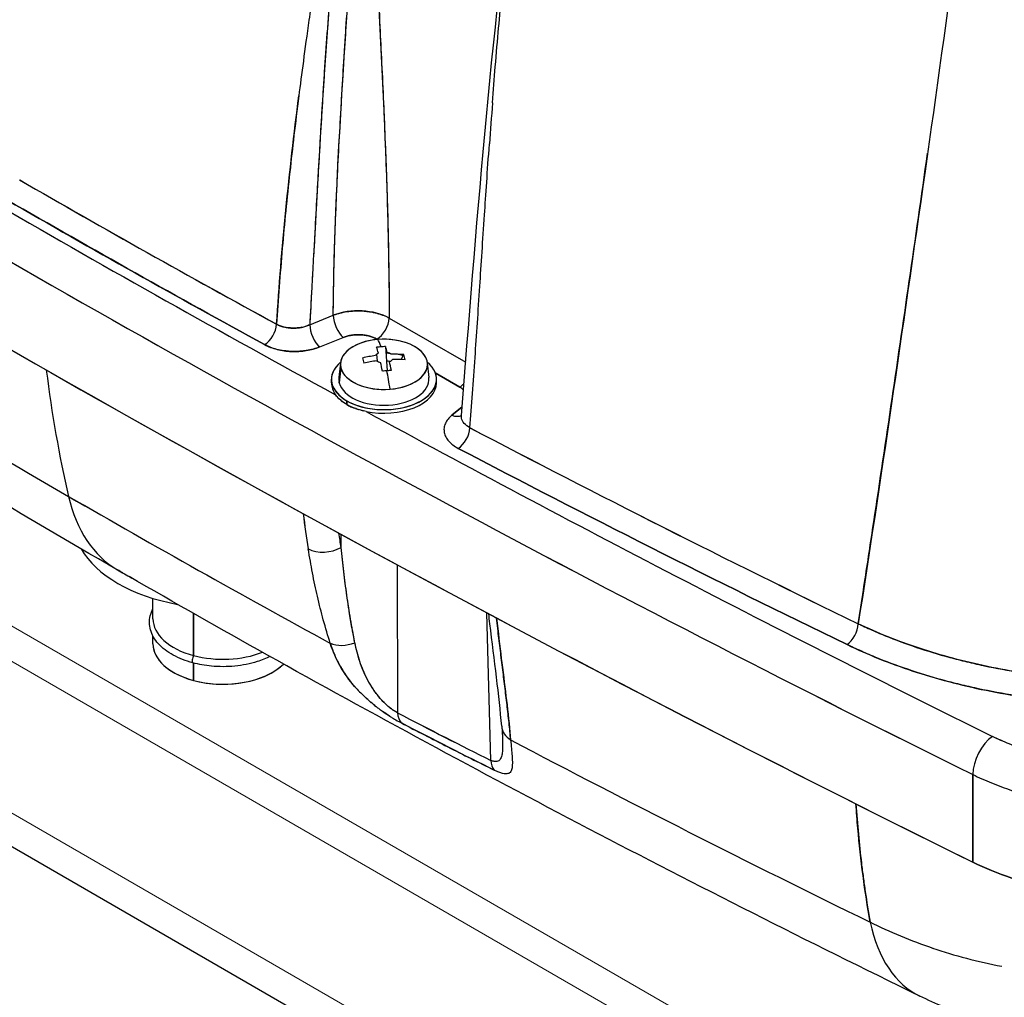
# Model space of a CAD drawing. Units: millimetres. Extents: x 0 to 14700, y 0 to 10395.
# Drawn here: x 8080 to 8193, y 8251 to 8362 of the extents above; entities that cross this region are included whole.
import ezdxf

# ---------------------------------------------------------------- set-up
doc = ezdxf.new("R2010")
doc.units = ezdxf.units.MM
doc.header["$LTSCALE"] = 35
doc.layers.add('Sichtbar (ISO)', color=7, linetype='Continuous', lineweight=25)
doc.layers.add('Symbol (ISO)', color=7, linetype='Continuous', lineweight=18)
doc.layers.add('Tangential', color=7, linetype='Continuous', lineweight=9, true_color=0xbfbfbf)
doc.styles.add('Bemaßung', font='tahoma.ttf')
doc.dimstyles.new('Standard - Methode 2a (DIN)$7', dxfattribs={"dimscale": 35, "dimtxt": 3.5, "dimasz": 2.5, "dimexe": 3.175, "dimexo": 0.8, "dimgap": 0.8, "dimtad": 1, "dimtih": 1, "dimtoh": 1, "dimrnd": 1e-08, "dimtxsty": 'Bemaßung', "dimcen": 0.09, "dimdle": 10, "dimclrd": 256, "dimclre": 256, "dimclrt": 7, "dimazin": 2, "dimtfac": 1, "dimtmove": 0, "dimatfit": 3, "dimfxl": 1, "dimtolj": 1, "dimlwd": -1, "dimlwe": -1, "dimarcsym": 0})

msp = doc.modelspace()

# ---------------------------------------------------------------- linework, layer by layer
at = {"layer": 'Sichtbar (ISO)'}
for p, q in [((7938.36, 8349.27), (8228.28, 8181.89)), ((8113.48, 8327.44), (8116.17, 8328.53)), ((8122.56, 8328.21), (8131.3, 8323.16)), ((8122.56, 8328.21), (8131.3, 8323.16)), ((8114.63, 8324.91), (8117.31, 8325.99)), ((8121.22, 8325.76), (8121.15, 8325.8)), ((8121.15, 8325.8), (8121.22, 8325.76)), ((8122.13, 8324.95), (8122.31, 8322.19)), ((8121.21, 8323.28), (8121.16, 8324.09)), ((8123.92, 8323.47), (8124.24, 8324.04)), ((8117, 8323.1), (8116.82, 8321.4)), ((8117.04, 8322.52), (8116.86, 8320.8)), ((8116.86, 8320.8), (8117.04, 8322.52)), ((8126.91, 8323.1), (8127.1, 8321.4)), ((8115.96, 8320.8), (8115.96, 8321.21)), ((8130.62, 8320.33), (8127.82, 8321.95)), ((8127.82, 8321.95), (8130.62, 8320.33)), ((8127.96, 8320.8), (8127.96, 8321.21)), ((8117.71, 8318.32), (8117.71, 8318.76)), ((8117.71, 8318.76), (8117.71, 8318.32)), ((8130.9, 8318.08), (8129.73, 8317.11)), ((8129.73, 8317.11), (8130.9, 8318.08)), ((8117.07, 8302), (8117.07, 8303.49)), ((8123.48, 8300.02), (8123.52, 8283.11)), ((8123.48, 8300.02), (8123.52, 8283.11)), ((8095.57, 8293.85), (8095.57, 8296.19)), ((8100.22, 8289.65), (8100.22, 8294.46)), ((8100.22, 8294.46), (8100.22, 8289.65)), ((8134.17, 8277.68), (8133.7, 8294.54)), ((8134.17, 8277.68), (8133.7, 8294.54)), ((8095.57, 8291), (8095.57, 8291.89)), ((8100.22, 8286.8), (8100.22, 8288.8)), ((8100.22, 8288.8), (8100.22, 8286.8)), ((8135.48, 8281.21), (8135.51, 8280.03)), ((8189.23, 8266.05), (8189.23, 8276.07)), ((8189.23, 8276.07), (8189.23, 8266.05))]:
    msp.add_line(p, q, dxfattribs=at)
for centre, major_axis, ratio, start_param, end_param in [((9489.5, 9143.42), (-2000, 0), 0.57735, 0.70776, 0.863036), ((9489.5, 9156.07), (-1996.29, 0), 0.57735, 0.758465, 0.812331), ((8669.34, 8601.91), (350.19, 720.45), 0.566368, 2.179341, 2.185991), ((8657.34, 8629.76), (940.88, -227.63), 0.496487, 4.177296, 4.215788), ((9489.5, 9156.07), (-1996.29, 0), 0.57735, 0.785398, 0.812331), ((9489.5, 9153.27), (1999.79, 0), 0.57735, 3.926991, 4.004533), ((9489.5, 9153.27), (-1999.79, 0), 0.57735, 0.785398, 0.862941), ((8119.03, 8326.22), (-4.99, 0.01), 0.563608, 3.928321, 5.323873), ((8117.31, 8327.63), (-0.75, 1.85), 0.468323, 0.884858, 2.429475), ((8121.15, 8327.43), (-1, -1.73), 0.57735, 0.785398, 2.330015), ((8121.15, 8327.43), (1, 1.73), 0.57735, 3.926991, 5.471607), ((9489.5, 9143.42), (2000, 0), 0.57735, 3.926991, 4.004629), ((8108.33, 8326.8), (-0.96, -1.75), 0.56132, 0.772072, 2.259388), ((8108.33, 8326.8), (0.96, 1.76), 0.561299, 3.913647, 5.400939), ((8111.74, 8328.91), (-3.02, -0.13), 0.609322, 1.819902, 1.989257), ((8114.63, 8326.54), (0.75, -1.85), 0.468323, 4.026451, 5.571067), ((8121.96, 8322.92), (-4.97, 0), 0.57735, 3.283052, 6.424645), ((8121.96, 8322.92), (-4.97, 0), 0.57735, 4.853849, 7.995441), ((8121.96, 8322.92), (4.97, 0), 0.57735, 4.853849, 7.995441), ((8121.96, 8313.26), (-1.05, 12.79), 0.115116, 5.850111, 6.0603), ((8121.96, 8313.26), (-1.05, 12.79), 0.115116, 5.850111, 6.0603), ((9143.02, 8918.15), (-1494.95, 0), 0.57735, 0.757492, 0.785398), ((9143.02, 8918.15), (1494.95, 0), 0.57735, 3.899085, 3.926991), ((8122.4, 8312.74), (9.38, 8.04), 0.981024, 0.893397, 0.976804), ((8122.4, 8312.74), (9.38, 8.04), 0.981024, 0.9351, 0.976804), ((8121.45, 8313.22), (-1.05, 12.78), 0.115116, 5.734001, 5.849883), ((8122.4, 8312.74), (9.38, 8.04), 0.981024, 0.893397, 0.9351), ((8122.47, 8313.3), (1.05, -12.78), 0.115116, 2.592408, 2.70829), ((8121.88, 8313.55), (12.45, 3.07), 0.808341, 1.445025, 1.560907), ((8125.05, 8314.78), (-5.47, 11.08), 0.154591, 0.570861, 0.654268), ((8121.96, 8323.7), (-1.05, 0), 0.57735, 5.368688, 5.909806), ((8121.96, 8321.22), (-5.15, 0), 0.57735, 4.580144, 4.669135), ((8121.96, 8323.7), (1.05, 0), 0.57735, 0.656299, 1.197417), ((8121.96, 8323.7), (1.05, 0), 0.57735, 5.368688, 5.909806), ((8121.88, 8313.55), (12.45, 3.07), 0.808341, 1.187072, 1.302954), ((8122.03, 8312.96), (-12.45, -3.07), 0.808341, 4.328665, 4.444547), ((8121.96, 8321.22), (-5.15, 0), 0.57735, 4.268977, 4.434291), ((8118.86, 8314.27), (-3.86, -11.73), 0.360634, 2.577562, 2.660969), ((8118.86, 8314.27), (-3.86, -11.73), 0.360634, 2.577562, 2.660969), ((8223.56, 8424.84), (100, 173.21), 0.57735, 2.489076, 2.588118), ((8223.56, 8424.84), (-100, -173.21), 0.57735, 5.630668, 5.72971), ((8121.96, 8321.21), (-6, 0), 0.57735, 5.682349, 10.025615), ((8121.96, 8321.21), (-6, 0), 0.57735, 5.682349, 7.068583), ((8121.96, 8322.92), (4.97, 0), 0.57735, 3.283052, 6.424645), ((8121.96, 8321.21), (6, 0), 0.57735, 3.926991, 6.884022), ((8122.03, 8312.96), (-12.45, -3.07), 0.808341, 4.586618, 4.7025), ((8121.96, 8323.7), (-1.05, 0), 0.57735, 0.656299, 1.197417), ((8121.45, 8313.22), (-1.05, 12.78), 0.115116, 5.476048, 5.59193), ((8121.96, 8321.21), (3.6, 0), 0.57735, 1.379109, 1.492788), ((8121.52, 8316.31), (-12.23, -1.76), 0.4658, 4.540225, 4.581928), ((8122.47, 8313.3), (1.05, -12.78), 0.115116, 2.334455, 2.450337), ((8121.96, 8321.22), (-5.15, 0), 0.57735, 6.221282, 6.424645), ((8121.96, 8321.22), (-5.15, 0), 0.57735, 0.14146, 3.203496), ((8121.52, 8316.31), (-12.23, -1.76), 0.4658, 4.581928, 4.623631), ((8121.96, 8313.26), (1.05, -12.79), 0.115116, 2.124038, 2.334227), ((8121.96, 8313.26), (-1.05, 12.79), 0.115116, 5.265631, 5.47582), ((8121.96, 8320.8), (-6, 0), 0.57735, 0, 0.402721), ((8121.96, 8320.8), (-6, 0), 0.57735, 0, 0.402721), ((8121.96, 8320.8), (6, 0), 0.57735, 4.365935, 6.283185), ((8121.96, 8320.8), (6, 0), 0.57735, 4.365935, 6.283185), ((8130.62, 8321.96), (-1, -1.73), 0.57735, 0.785398, 1.13981), ((9489.5, 9156.07), (-1996.29, 0), 0.57735, 0.814732, 0.862941), ((9489.5, 9156.07), (-1996.29, 0), 0.57735, 0.814732, 0.862941), ((8129.73, 8318.74), (1.27, -1.54), 0.668835, 5.393898, 6.125314), ((8130.45, 8314.95), (0.93, 1.77), 0.549301, 3.904354, 5.391733), ((8653.38, 8627.52), (936.22, -228.48), 0.495458, 4.246648, 4.302115), ((8106.57, 8325.39), (-15, -25.98), 0.57735, 5.72971, 6.279332), ((9143.02, 8918.15), (1494.95, 0), 0.57735, 3.926991, 3.954897), ((8106.57, 8325.39), (-15, -25.98), 0.57735, 5.72971, 6.279332), ((9143.02, 8918.15), (-1494.95, 0), 0.57735, 0.785398, 0.813304), ((8271.88, 8391.24), (126.47, 149.78), 0.657559, 2.599376, 2.626699), ((8115.35, 8303.47), (-2.96, -0.48), 0.655607, 0.713074, 2.081756), ((8115.35, 8303.47), (2.96, 0.48), 0.655607, 3.854667, 5.223349), ((8103.57, 8304.86), (-17.02, 0), 0.57735, 0.312875, 1.260356), ((8103.57, 8293.85), (-8, 0), 0.57735, 0, 1.138084), ((8103.57, 8293.85), (-8, 0), 0.57735, 0, 1.138084), ((8174.87, 8292.54), (0.87, 1.8), 0.525181, 3.887236, 5.374846), ((8174.87, 8292.54), (-0.87, -1.8), 0.525219, 0.745669, 2.233265), ((8103.57, 8291), (-8, 0), 0.57735, 0, 1.138084), ((8103.57, 8291), (-8, 0), 0.57735, 0, 2.615744), ((8117.84, 8292.84), (2.85, 0.93), 0.629683, 3.750987, 4.788031), ((8117.84, 8292.84), (-2.85, -0.93), 0.629683, 0.609395, 1.646439), ((8100.26, 8289.31), (-0.129, -0.483), 0.342385, 4.00469, 6.283185), ((8100.26, 8289.31), (-0.129, -0.483), 0.342385, 4.00469, 6.283185), ((8103.57, 8293.85), (8, 0), 0.57735, 4.279677, 5.310122), ((8103.57, 8293.85), (-8, 0), 0.57735, 1.138084, 2.168529), ((8103.57, 8291), (8, 0), 0.57735, 4.279677, 5.757337), ((8125.64, 8284.38), (-1.39, -2.66), 0.605297, 5.490065, 6.073779), ((8099.92, 8303.59), (-67.91, 38.65), 0.085179, 1.973629, 2.14707), ((8125.64, 8284.38), (-1.39, -2.66), 0.605297, 5.490065, 6.073779), ((8138.4, 8281.82), (-2.99, -0.24), 0.77009, 0, 0.793682), ((9143.02, 8918.15), (1494.95, 0), 0.57735, 3.973696, 4.010258), ((9143.02, 8918.15), (-1494.95, 0), 0.57735, 0.832103, 0.868665), ((8191.5, 8277.55), (1.55, 3.14), 0.530891, 0.74952, 2.302863), ((8191.5, 8277.55), (-1.55, -3.14), 0.530891, 3.891113, 5.444456), ((8136.29, 8278.94), (-1.34, -2.69), 0.616883, 5.478455, 6.02352), ((8208.74, 8279.21), (30, 0), 0.577276, 4.004672, 4.186725), ((8196.37, 8277.69), (-13.17, -26.96), 0.527331, 5.691403, 6.283185), ((8196.37, 8277.69), (-13.17, -26.96), 0.527331, 5.691403, 6.283185)]:
    msp.add_ellipse(centre, major_axis=major_axis, ratio=ratio, start_param=start_param, end_param=end_param, dxfattribs=at)
for points, knots in [([(8120.15, 8401.94), (8120.14, 8399.07), (8120.17, 8396.04), (8120.23, 8393.02), (8120.29, 8389.99), (8120.38, 8386.93), (8120.49, 8383.77), (8120.55, 8382.18), (8120.6, 8380.64), (8120.67, 8379.11), (8120.73, 8377.58), (8120.8, 8376.04), (8120.87, 8374.52), (8120.94, 8373), (8121.01, 8371.45), (8121.08, 8370.02), (8121.15, 8368.59), (8121.22, 8367.04), (8121.33, 8364.91), (8121.43, 8362.78), (8121.51, 8361.23), (8121.57, 8359.97), (8121.63, 8358.7), (8121.71, 8357.15), (8121.78, 8355.64), (8121.85, 8354.14), (8121.92, 8352.59), (8121.98, 8351.06), (8122.05, 8349.53), (8122.11, 8347.99), (8122.17, 8346.4), (8122.29, 8343.23), (8122.38, 8340.16), (8122.45, 8337.14), (8122.52, 8334.11), (8122.56, 8331.08), (8122.56, 8328.21)], [0.4002818, 0.4002818, 0.4002818, 0.4002818, 0.4246964, 0.4246964, 0.4246964, 0.4491109, 0.4491109, 0.4491109, 0.4613182, 0.4613182, 0.4613182, 0.4735255, 0.4735255, 0.4735255, 0.4857328, 0.4857328, 0.4857328, 0.49794, 0.49794, 0.49794, 0.5101473, 0.5101473, 0.5101473, 0.5223546, 0.5223546, 0.5223546, 0.5345619, 0.5345619, 0.5345619, 0.5467692, 0.5467692, 0.5467692, 0.5711837, 0.5711837, 0.5711837, 0.5955983, 0.5955983, 0.5955983, 0.5955983]), ([(8191.33, 8400.08), (8188.84, 8381.25), (8186.31, 8362.85), (8183.78, 8344.98), (8181.15, 8326.5), (8178.65, 8309.26), (8176.15, 8293.28)], [0, 0, 0, 0, 0.5, 0.5, 0.5, 0.9999997, 0.9999997, 0.9999997, 0.9999997]), ([(8119.47, 8397.74), (8118.6, 8392.13), (8117.83, 8386.25), (8117.21, 8380.48), (8116.59, 8374.71), (8116.06, 8368.9), (8115.62, 8362.92), (8115.39, 8359.94), (8115.19, 8357.04), (8115.01, 8354.22), (8114.83, 8351.39), (8114.66, 8348.53), (8114.49, 8345.64), (8114.41, 8344.2), (8114.34, 8342.93), (8114.26, 8341.64), (8114.19, 8340.34), (8114.11, 8338.86), (8114.03, 8337.32), (8113.98, 8336.55), (8113.93, 8335.62), (8113.87, 8334.52), (8113.81, 8333.42), (8113.77, 8332.54), (8113.72, 8331.72), (8113.63, 8330.08), (8113.55, 8328.66), (8113.48, 8327.44)], [0.00518714, 0.00518714, 0.00518714, 0.00518714, 0.025675, 0.025675, 0.025675, 0.04616286, 0.04616286, 0.04616286, 0.05640679, 0.05640679, 0.05640679, 0.06665072, 0.06665072, 0.06665072, 0.07177268, 0.07177268, 0.07177268, 0.07689465, 0.07689465, 0.07689465, 0.07945563, 0.07945563, 0.07945563, 0.08201661, 0.08201661, 0.08201661, 0.08713857, 0.08713857, 0.08713857, 0.08713857]), ([(8119.47, 8397.74), (8118.52, 8391.6), (8117.74, 8385.51), (8116.46, 8373.4), (8115.94, 8367.37), (8114.67, 8350), (8114.12, 8338.74), (8113.48, 8327.44)], [0.00518714, 0.00518714, 0.00518714, 0.00518714, 0.02621256, 0.02621256, 0.04723798, 0.04723798, 0.08713857, 0.08713857, 0.08713857, 0.08713857]), ([(8116.17, 8328.53), (8116.19, 8331.24), (8116.25, 8334.09), (8116.34, 8336.94), (8116.44, 8339.78), (8116.56, 8342.66), (8116.71, 8345.62), (8116.78, 8347.1), (8116.86, 8348.55), (8116.94, 8349.98), (8117.02, 8351.42), (8117.1, 8352.87), (8117.19, 8354.29), (8117.27, 8355.72), (8117.36, 8357.17), (8117.45, 8358.54), (8117.54, 8359.91), (8117.63, 8361.36), (8117.74, 8363.01), (8117.79, 8363.83), (8117.84, 8364.56), (8117.88, 8365.28), (8117.93, 8366.01), (8117.98, 8366.73), (8118.03, 8367.53), (8118.13, 8369.12), (8118.22, 8370.57), (8118.31, 8371.97), (8118.4, 8373.37), (8118.49, 8374.82), (8118.57, 8376.25), (8118.66, 8377.68), (8118.74, 8379.13), (8118.82, 8380.62), (8118.98, 8383.6), (8119.12, 8386.48), (8119.23, 8389.32), (8119.34, 8392.17), (8119.42, 8395.03), (8119.47, 8397.74)], [0.4044017, 0.4044017, 0.4044017, 0.4044017, 0.4273883, 0.4273883, 0.4273883, 0.4503748, 0.4503748, 0.4503748, 0.4618681, 0.4618681, 0.4618681, 0.4733613, 0.4733613, 0.4733613, 0.4848546, 0.4848546, 0.4848546, 0.4963479, 0.4963479, 0.4963479, 0.5020945, 0.5020945, 0.5020945, 0.5078412, 0.5078412, 0.5078412, 0.5193344, 0.5193344, 0.5193344, 0.5308277, 0.5308277, 0.5308277, 0.542321, 0.542321, 0.542321, 0.5653075, 0.5653075, 0.5653075, 0.5882941, 0.5882941, 0.5882941, 0.5882941]), ([(8114.71, 8371.31), (8114.57, 8370.35), (8114.36, 8368.93), (8114.08, 8367.04), (8113.72, 8364.6), (8113.5, 8363), (8113.39, 8362.24)], [0.03602699, 0.03602699, 0.03602699, 0.03602699, 0.04116696, 0.04116696, 0.04116696, 0.04630694, 0.04630694, 0.04630694, 0.04630694]), ([(8090.47, 8300.04), (8066.75, 8313.77), (8043.79, 8327.98), (8016.76, 8345.88), (8011.88, 8349.15), (8007.05, 8352.45)], [0, 0, 0, 0, 10.005544, 10.005544, 12.229781, 12.229781, 12.229781, 12.229781]), ([(8176.15, 8293.29), (8176.35, 8294.55), (8176.54, 8295.84), (8177.09, 8299.42), (8177.44, 8301.72), (8178.49, 8308.68), (8179.19, 8313.36), (8181.28, 8327.56), (8182.68, 8337.22), (8184.07, 8347.05)], [-0.15494859, -0.15494859, -0.15494859, -0.15494859, -0.15012006, -0.15012006, -0.14146824, -0.14146824, -0.12416458, -0.12416458, -0.08955728, -0.08955728, -0.08955728, -0.08955728]), ([(8132.37, 8323.71), (8132.55, 8326.26), (8132.73, 8328.97), (8132.91, 8331.85), (8133.08, 8334.34), (8133.25, 8337.06), (8133.45, 8340)], [0.01135365, 0.01135365, 0.01135365, 0.01135365, 0.02082716, 0.02082716, 0.02082716, 0.03030067, 0.03030067, 0.03030067, 0.03030067]), ([(8116.17, 8328.53), (8116.29, 8328.58), (8116.41, 8328.62), (8116.66, 8328.7), (8116.79, 8328.74), (8117.19, 8328.84), (8117.46, 8328.9), (8117.81, 8328.95), (8117.88, 8328.96), (8118.02, 8328.98), (8118.09, 8328.99), (8118.31, 8329.01), (8118.45, 8329.02), (8118.89, 8329.04), (8119.17, 8329.04), (8119.54, 8329.02), (8119.61, 8329.01), (8119.76, 8329), (8119.83, 8329), (8120.04, 8328.97), (8120.18, 8328.96), (8120.6, 8328.89), (8120.88, 8328.84), (8121.21, 8328.75), (8121.27, 8328.73), (8121.4, 8328.69), (8121.47, 8328.67), (8121.65, 8328.61), (8121.78, 8328.57), (8122.13, 8328.43), (8122.35, 8328.32), (8122.56, 8328.21)], [-0.004158181, -0.004158181, -0.004158181, -0.004158181, -0.003898294, -0.003898294, -0.003638408, -0.003638408, -0.003118635, -0.003118635, -0.002988692, -0.002988692, -0.002858749, -0.002858749, -0.002598863, -0.002598863, -0.00207909, -0.00207909, -0.001949147, -0.001949147, -0.001819204, -0.001819204, -0.001559318, -0.001559318, -0.001039545, -0.001039545, -0.000909602, -0.000909602, -0.000779659, -0.000779659, -0.000519773, -0.000519773, 0, 0, 0, 0]), ([(8109.7, 8327.5), (8109.7, 8327.5), (8109.7, 8327.5), (8109.7, 8327.5), (8109.7, 8327.5), (8109.7, 8327.5), (8109.7, 8327.5), (8109.71, 8327.5), (8109.72, 8327.49), (8109.75, 8327.48), (8109.76, 8327.47), (8109.81, 8327.45), (8109.84, 8327.43), (8109.94, 8327.38), (8110.01, 8327.35), (8110.22, 8327.27), (8110.37, 8327.23), (8110.69, 8327.15), (8110.85, 8327.12), (8111.1, 8327.09), (8111.19, 8327.08), (8111.32, 8327.07), (8111.36, 8327.07), (8111.44, 8327.06), (8111.49, 8327.06), (8111.7, 8327.06), (8111.88, 8327.06), (8112.13, 8327.09), (8112.22, 8327.1), (8112.34, 8327.11), (8112.39, 8327.12), (8112.47, 8327.13), (8112.51, 8327.14), (8112.72, 8327.18), (8112.88, 8327.22), (8113.19, 8327.32), (8113.34, 8327.38), (8113.48, 8327.44)], [0.00000006, 0.00000006, 0.00000006, 0.00000006, 0.000002627, 0.000002627, 0.000005972, 0.000005972, 0.000012662, 0.000012662, 0.000066182, 0.000066182, 0.000173223, 0.000173223, 0.000387304, 0.000387304, 0.000815466, 0.000815466, 0.001671791, 0.001671791, 0.002528115, 0.002528115, 0.002956278, 0.002956278, 0.003170359, 0.003170359, 0.00338444, 0.00338444, 0.004240765, 0.004240765, 0.004668927, 0.004668927, 0.004883008, 0.004883008, 0.005097089, 0.005097089, 0.005953414, 0.005953414, 0.006809738, 0.006809738, 0.006809738, 0.006809738]), ([(8121.15, 8325.8), (8121.02, 8325.87), (8120.89, 8325.94), (8120.68, 8326.02), (8120.6, 8326.05), (8120.49, 8326.09), (8120.45, 8326.1), (8120.37, 8326.12), (8120.34, 8326.13), (8120.14, 8326.19), (8119.97, 8326.22), (8119.72, 8326.26), (8119.64, 8326.27), (8119.51, 8326.28), (8119.47, 8326.29), (8119.38, 8326.29), (8119.34, 8326.3), (8119.12, 8326.31), (8118.94, 8326.31), (8118.68, 8326.29), (8118.6, 8326.29), (8118.47, 8326.27), (8118.43, 8326.27), (8118.34, 8326.26), (8118.3, 8326.25), (8118.09, 8326.22), (8117.92, 8326.19), (8117.69, 8326.12), (8117.61, 8326.1), (8117.46, 8326.05), (8117.39, 8326.02), (8117.31, 8325.99)], [0, 0, 0, 0, 0.000519773, 0.000519773, 0.000779659, 0.000779659, 0.000909602, 0.000909602, 0.001039545, 0.001039545, 0.001559318, 0.001559318, 0.001819204, 0.001819204, 0.001949147, 0.001949147, 0.00207909, 0.00207909, 0.002598863, 0.002598863, 0.002858749, 0.002858749, 0.002988692, 0.002988692, 0.003118635, 0.003118635, 0.003638408, 0.003638408, 0.003898294, 0.003898294, 0.004158181, 0.004158181, 0.004158181, 0.004158181]), ([(8117.31, 8325.99), (8117.46, 8326.05), (8117.61, 8326.1), (8117.77, 8326.14), (8117.92, 8326.19), (8118.09, 8326.22), (8118.26, 8326.25), (8118.42, 8326.27), (8118.6, 8326.29), (8118.77, 8326.3), (8118.94, 8326.31), (8119.12, 8326.31), (8119.29, 8326.3), (8119.47, 8326.29), (8119.64, 8326.27), (8119.81, 8326.25), (8119.97, 8326.22), (8120.14, 8326.19), (8120.3, 8326.14), (8120.45, 8326.1), (8120.6, 8326.05), (8120.75, 8325.99), (8120.89, 8325.93), (8121.02, 8325.87), (8121.15, 8325.8)], [0, 0, 0, 0, 0.125, 0.125, 0.125, 0.25, 0.25, 0.25, 0.375, 0.375, 0.375, 0.5, 0.5, 0.5, 0.625, 0.625, 0.625, 0.75, 0.75, 0.75, 0.875, 0.875, 0.875, 1, 1, 1, 1]), ([(8114.63, 8324.91), (8114.39, 8324.81), (8114.15, 8324.73), (8113.63, 8324.59), (8113.36, 8324.53), (8113.01, 8324.48), (8112.94, 8324.47), (8112.8, 8324.45), (8112.73, 8324.44), (8112.52, 8324.42), (8112.38, 8324.41), (8111.95, 8324.38), (8111.67, 8324.38), (8111.31, 8324.4), (8111.24, 8324.4), (8111.09, 8324.41), (8111.02, 8324.42), (8110.81, 8324.44), (8110.67, 8324.45), (8110.25, 8324.51), (8109.98, 8324.57), (8109.46, 8324.7), (8109.2, 8324.78), (8108.85, 8324.92), (8108.74, 8324.97), (8108.57, 8325.05), (8108.51, 8325.08), (8108.43, 8325.12), (8108.41, 8325.13), (8108.37, 8325.15), (8108.35, 8325.16), (8108.34, 8325.17), (8108.34, 8325.17), (8108.33, 8325.17), (8108.33, 8325.17), (8108.33, 8325.17), (8108.33, 8325.17), (8108.33, 8325.17)], [-0.006809738, -0.006809738, -0.006809738, -0.006809738, -0.005953414, -0.005953414, -0.005097089, -0.005097089, -0.004883008, -0.004883008, -0.004668927, -0.004668927, -0.004240765, -0.004240765, -0.00338444, -0.00338444, -0.003170359, -0.003170359, -0.002956278, -0.002956278, -0.002528115, -0.002528115, -0.001671791, -0.001671791, -0.000815466, -0.000815466, -0.000387304, -0.000387304, -0.000173223, -0.000173223, -0.000066182, -0.000066182, -0.000012662, -0.000012662, -0.000005972, -0.000005972, -0.000002627, -0.000002627, -0.00000006, -0.00000006, -0.00000006, -0.00000006]), ([(8108.33, 8325.17), (8108.54, 8325.06), (8108.76, 8324.96), (8109, 8324.86), (8109.24, 8324.77), (8109.49, 8324.69), (8109.75, 8324.63), (8110.01, 8324.56), (8110.28, 8324.51), (8110.56, 8324.47), (8110.83, 8324.43), (8111.11, 8324.4), (8111.4, 8324.39), (8111.68, 8324.38), (8111.97, 8324.38), (8112.25, 8324.4), (8112.54, 8324.42), (8112.82, 8324.45), (8113.09, 8324.49), (8113.37, 8324.53), (8113.64, 8324.59), (8113.89, 8324.66), (8114.15, 8324.73), (8114.4, 8324.81), (8114.63, 8324.91)], [0, 0, 0, 0, 0.125, 0.125, 0.125, 0.25, 0.25, 0.25, 0.375, 0.375, 0.375, 0.5, 0.5, 0.5, 0.625, 0.625, 0.625, 0.75, 0.75, 0.75, 0.875, 0.875, 0.875, 1, 1, 1, 1]), ([(8130.62, 8320.33), (8130.74, 8320.26), (8130.85, 8320.18), (8130.95, 8320.1), (8130.99, 8320.07), (8131.02, 8320.04), (8131.05, 8320.01)], [0, 0, 0, 0, 0.125, 0.125, 0.125, 0.1685129, 0.1685129, 0.1685129, 0.1685129]), ([(8116.44, 8319.44), (8116.5, 8319.35), (8116.58, 8319.25), (8116.66, 8319.17), (8116.66, 8319.16), (8116.67, 8319.16), (8116.67, 8319.15)], [0, 0, 0, 0, 0.25, 0.25, 0.25, 0.2666609, 0.2666609, 0.2666609, 0.2666609]), ([(8117.71, 8318.32), (8117.87, 8318.23), (8118.03, 8318.15), (8118.19, 8318.08), (8118.32, 8318.02), (8118.46, 8317.96), (8118.6, 8317.91)], [0, 0, 0, 0, 0.25, 0.25, 0.25, 0.4534379, 0.4534379, 0.4534379, 0.4534379]), ([(8118.72, 8317.86), (8118.79, 8317.84), (8118.88, 8317.81), (8119, 8317.77), (8119.04, 8317.76), (8119.07, 8317.75), (8119.1, 8317.74)], [0.5120515, 0.5120515, 0.5120515, 0.5120515, 0.625, 0.625, 0.625, 0.656582, 0.656582, 0.656582, 0.656582]), ([(8119.31, 8317.68), (8119.32, 8317.68), (8119.33, 8317.68), (8119.34, 8317.68), (8119.43, 8317.65), (8119.51, 8317.63), (8119.6, 8317.61)], [0.7388963, 0.7388963, 0.7388963, 0.7388963, 0.75, 0.75, 0.75, 0.8548867, 0.8548867, 0.8548867, 0.8548867]), ([(8129.73, 8317.11), (8129.56, 8316.97), (8129.41, 8316.82), (8129.28, 8316.66), (8129.15, 8316.5), (8129.05, 8316.34), (8128.98, 8316.17), (8128.9, 8316), (8128.86, 8315.83), (8128.83, 8315.66), (8128.81, 8315.48), (8128.82, 8315.31), (8128.85, 8315.14), (8128.88, 8314.97), (8128.94, 8314.8), (8129.03, 8314.63), (8129.11, 8314.46), (8129.23, 8314.3), (8129.36, 8314.15), (8129.5, 8313.99), (8129.66, 8313.85), (8129.84, 8313.71), (8130.02, 8313.57), (8130.23, 8313.44), (8130.45, 8313.32)], [0, 0, 0, 0, 0.125, 0.125, 0.125, 0.25, 0.25, 0.25, 0.375, 0.375, 0.375, 0.5, 0.5, 0.5, 0.625, 0.625, 0.625, 0.75, 0.75, 0.75, 0.875, 0.875, 0.875, 1, 1, 1, 1]), ([(8118.64, 8291.11), (8118.46, 8292.02), (8118.29, 8292.92), (8117.99, 8294.73), (8117.85, 8295.63), (8117.59, 8297.45), (8117.48, 8298.36), (8117.26, 8300.18), (8117.16, 8301.09), (8117.07, 8302)], [-0.01435895, -0.01435895, -0.01435895, -0.01435895, -0.01076921, -0.01076921, -0.00717947, -0.00717947, -0.00358974, -0.00358974, 0, 0, 0, 0]), ([(8118.64, 8291.11), (8118.3, 8292.81), (8117.99, 8294.62), (8117.73, 8296.46), (8117.47, 8298.31), (8117.26, 8300.12), (8117.07, 8302)], [0, 0, 0, 0, 0.5, 0.5, 0.5, 1, 1, 1, 1]), ([(8183.2, 8250.74), (8157.6, 8263.24), (8132.71, 8276.25), (8103.3, 8292.7), (8098.06, 8295.67), (8092.84, 8298.68)], [0, 0, 0, 0, 10.00555, 10.00555, 12.198164, 12.198164, 12.198164, 12.198164]), ([(8115.03, 8293.74), (8114.8, 8294.59), (8114.58, 8295.49), (8114.36, 8296.43), (8114.16, 8297.28), (8113.97, 8298.18), (8113.79, 8299.12)], [0.25, 0.25, 0.25, 0.25, 0.5, 0.5, 0.5, 0.75, 0.75, 0.75, 0.75]), ([(8100.13, 8288.82), (8099.31, 8289.04), (8098.55, 8289.34), (8097.21, 8290.08), (8096.63, 8290.51), (8095.75, 8291.49), (8095.44, 8292.03), (8095.14, 8293.12), (8095.13, 8293.66), (8095.32, 8294.46), (8095.43, 8294.74), (8095.57, 8295.01)], [4.359703, 4.359703, 4.359703, 4.359703, 4.68865, 4.68865, 5.018771, 5.018771, 5.340202, 5.340202, 5.633748, 5.633748, 5.79324, 5.79324, 5.79324, 5.79324]), ([(8135.41, 8281.58), (8135.13, 8285.06), (8134.56, 8289.1), (8134.02, 8293.66), (8133.98, 8294.04), (8133.93, 8294.41)], [0, 0, 0, 0, 1.689932, 1.689932, 1.840837, 1.840837, 1.840837, 1.840837]), ([(8136.43, 8280.01), (8136.38, 8280.66), (8136.32, 8281.32), (8136.18, 8282.66), (8136.1, 8283.35), (8135.94, 8284.73), (8135.85, 8285.43), (8135.68, 8286.86), (8135.59, 8287.58), (8135.41, 8289.03), (8135.32, 8289.77), (8135.14, 8291.25), (8135.05, 8292), (8134.91, 8293.15), (8134.87, 8293.54), (8134.82, 8293.94)], [0, 0, 0, 0, 0.0029936, 0.0029936, 0.00598719, 0.00598719, 0.00898079, 0.00898079, 0.01197439, 0.01197439, 0.01496799, 0.01496799, 0.01796158, 0.01796158, 0.0195168, 0.0195168, 0.0195168, 0.0195168]), ([(8176.15, 8293.28), (8176.16, 8293.28), (8176.16, 8293.28), (8176.17, 8293.28), (8176.18, 8293.27), (8176.19, 8293.27), (8176.2, 8293.26), (8176.21, 8293.25), (8176.23, 8293.25), (8176.25, 8293.24), (8176.39, 8293.17), (8176.53, 8293.11), (8176.67, 8293.04), (8176.94, 8292.91), (8177.23, 8292.78), (8177.51, 8292.66), (8178.08, 8292.4), (8178.65, 8292.16), (8179.23, 8291.92), (8180.4, 8291.45), (8181.59, 8291), (8182.82, 8290.59), (8184.05, 8290.18), (8185.31, 8289.79), (8186.6, 8289.44), (8187.24, 8289.27), (8187.9, 8289.1), (8188.56, 8288.94), (8188.89, 8288.86), (8189.22, 8288.78), (8189.55, 8288.71), (8189.72, 8288.67), (8189.89, 8288.63), (8190.06, 8288.59), (8190.23, 8288.56), (8190.4, 8288.52), (8190.56, 8288.48), (8191.92, 8288.2), (8193.28, 8287.94), (8194.66, 8287.73), (8196.04, 8287.51), (8197.42, 8287.33), (8198.82, 8287.18), (8200.23, 8287.03), (8201.64, 8286.92), (8203.06, 8286.84), (8203.78, 8286.8), (8204.49, 8286.77), (8205.21, 8286.75), (8205.57, 8286.74), (8205.93, 8286.73), (8206.29, 8286.72), (8206.47, 8286.72), (8206.65, 8286.72), (8206.83, 8286.71), (8207.01, 8286.71), (8207.19, 8286.71), (8207.37, 8286.71), (8208.81, 8286.7), (8210.24, 8286.73), (8211.66, 8286.79), (8213.09, 8286.86), (8214.5, 8286.96), (8215.91, 8287.09), (8217.31, 8287.23), (8218.71, 8287.39), (8220.1, 8287.6), (8220.79, 8287.7), (8221.48, 8287.81), (8222.17, 8287.93), (8222.34, 8287.96), (8222.51, 8287.99), (8222.69, 8288.02), (8222.86, 8288.06), (8223.03, 8288.09), (8223.2, 8288.12), (8223.54, 8288.18), (8223.89, 8288.25), (8224.22, 8288.32), (8225.58, 8288.59), (8226.9, 8288.9), (8228.2, 8289.24), (8229.49, 8289.57), (8230.76, 8289.94), (8232, 8290.34), (8233.23, 8290.74), (8234.44, 8291.17), (8235.61, 8291.63), (8236.79, 8292.09), (8237.93, 8292.59), (8239.05, 8293.11)], [0.0000276, 0.0000276, 0.0000276, 0.0000276, 0.0003846, 0.0003846, 0.0003846, 0.0008758, 0.0008758, 0.0008758, 0.0018583, 0.0018583, 0.0018583, 0.0097176, 0.0097176, 0.0097176, 0.0254364, 0.0254364, 0.0254364, 0.0568739, 0.0568739, 0.0568739, 0.119749, 0.119749, 0.119749, 0.1826241, 0.1826241, 0.1826241, 0.2140616, 0.2140616, 0.2140616, 0.2297804, 0.2297804, 0.2297804, 0.2376398, 0.2376398, 0.2376398, 0.2454992, 0.2454992, 0.2454992, 0.3083742, 0.3083742, 0.3083742, 0.3712493, 0.3712493, 0.3712493, 0.4341244, 0.4341244, 0.4341244, 0.4655619, 0.4655619, 0.4655619, 0.4812807, 0.4812807, 0.4812807, 0.4891401, 0.4891401, 0.4891401, 0.4969994, 0.4969994, 0.4969994, 0.5598745, 0.5598745, 0.5598745, 0.6227496, 0.6227496, 0.6227496, 0.6856247, 0.6856247, 0.6856247, 0.7170622, 0.7170622, 0.7170622, 0.7249216, 0.7249216, 0.7249216, 0.732781, 0.732781, 0.732781, 0.7484997, 0.7484997, 0.7484997, 0.8113748, 0.8113748, 0.8113748, 0.8742499, 0.8742499, 0.8742499, 0.9371249, 0.9371249, 0.9371249, 1, 1, 1, 1]), ([(8115.83, 8291.05), (8115.98, 8290.59), (8116.14, 8290.15), (8116.52, 8289.28), (8116.73, 8288.85), (8117.21, 8288.01), (8117.47, 8287.6), (8117.91, 8286.98), (8118.07, 8286.78), (8118.31, 8286.47), (8118.4, 8286.37), (8118.57, 8286.17), (8118.66, 8286.07), (8118.93, 8285.77), (8119.11, 8285.57), (8119.5, 8285.18), (8119.71, 8284.99), (8120.02, 8284.7), (8120.13, 8284.61), (8120.34, 8284.42), (8120.45, 8284.33), (8120.78, 8284.05), (8121.01, 8283.87), (8121.35, 8283.61), (8121.47, 8283.53), (8121.64, 8283.4), (8121.7, 8283.36), (8121.82, 8283.27), (8121.88, 8283.23), (8122.18, 8283.02), (8122.41, 8282.87), (8122.75, 8282.64), (8122.87, 8282.57), (8123.04, 8282.47), (8123.1, 8282.43), (8123.21, 8282.37), (8123.26, 8282.33), (8123.54, 8282.17), (8123.75, 8282.06), (8123.95, 8281.95)], [0, 0, 0, 0, 0.00164558, 0.00164558, 0.00329115, 0.00329115, 0.00493673, 0.00493673, 0.00575952, 0.00575952, 0.00617091, 0.00617091, 0.00658231, 0.00658231, 0.00740509, 0.00740509, 0.00822788, 0.00822788, 0.00863928, 0.00863928, 0.00905067, 0.00905067, 0.00987346, 0.00987346, 0.01028485, 0.01028485, 0.01049055, 0.01049055, 0.01069625, 0.01069625, 0.01151904, 0.01151904, 0.01193043, 0.01193043, 0.01213613, 0.01213613, 0.01234182, 0.01234182, 0.01316461, 0.01316461, 0.01316461, 0.01316461]), ([(8123.52, 8283.11), (8123.39, 8283.17), (8123.26, 8283.25), (8123.09, 8283.36), (8123.06, 8283.38), (8122.99, 8283.43), (8122.95, 8283.45), (8122.85, 8283.52), (8122.78, 8283.58), (8122.57, 8283.74), (8122.42, 8283.86), (8122.24, 8284.03), (8122.21, 8284.06), (8122.14, 8284.13), (8122.1, 8284.17), (8121.99, 8284.27), (8121.92, 8284.34), (8121.71, 8284.56), (8121.58, 8284.71), (8121.38, 8284.95), (8121.31, 8285.03), (8121.18, 8285.19), (8121.12, 8285.28), (8120.93, 8285.53), (8120.81, 8285.7), (8120.58, 8286.05), (8120.46, 8286.23), (8120.3, 8286.5), (8120.25, 8286.6), (8120.15, 8286.78), (8120.1, 8286.88), (8119.95, 8287.16), (8119.86, 8287.34), (8119.6, 8287.91), (8119.44, 8288.3), (8119.16, 8289.08), (8119.04, 8289.47), (8118.82, 8290.28), (8118.72, 8290.69), (8118.64, 8291.11)], [-0.01316461, -0.01316461, -0.01316461, -0.01316461, -0.01234182, -0.01234182, -0.01213613, -0.01213613, -0.01193043, -0.01193043, -0.01151904, -0.01151904, -0.01069625, -0.01069625, -0.01049055, -0.01049055, -0.01028485, -0.01028485, -0.00987346, -0.00987346, -0.00905067, -0.00905067, -0.00863928, -0.00863928, -0.00822788, -0.00822788, -0.00740509, -0.00740509, -0.00658231, -0.00658231, -0.00617091, -0.00617091, -0.00575952, -0.00575952, -0.00493673, -0.00493673, -0.00329115, -0.00329115, -0.00164558, -0.00164558, 0, 0, 0, 0]), ([(8123.52, 8283.11), (8123.35, 8283.19), (8123.18, 8283.3), (8122.99, 8283.42), (8122.81, 8283.55), (8122.63, 8283.69), (8122.46, 8283.84), (8122.13, 8284.13), (8121.8, 8284.45), (8121.5, 8284.8), (8121.21, 8285.15), (8120.95, 8285.49), (8120.72, 8285.84), (8120.49, 8286.19), (8120.28, 8286.54), (8120.09, 8286.89), (8119.91, 8287.24), (8119.74, 8287.58), (8119.6, 8287.93), (8119.45, 8288.28), (8119.32, 8288.63), (8119.2, 8288.98), (8118.97, 8289.66), (8118.79, 8290.37), (8118.64, 8291.11)], [0, 0, 0, 0, 0.0625, 0.0625, 0.0625, 0.125, 0.125, 0.125, 0.25, 0.25, 0.25, 0.375, 0.375, 0.375, 0.5, 0.5, 0.5, 0.625, 0.625, 0.625, 0.75, 0.75, 0.75, 1, 1, 1, 1]), ([(8174.87, 8290.91), (8176.05, 8290.34), (8177.27, 8289.8), (8178.52, 8289.29), (8179.78, 8288.79), (8181.07, 8288.32), (8182.4, 8287.88), (8183.72, 8287.44), (8185.08, 8287.04), (8186.48, 8286.67), (8187.87, 8286.31), (8189.3, 8285.97), (8190.75, 8285.68), (8192.2, 8285.39), (8193.67, 8285.13), (8195.15, 8284.91), (8196.63, 8284.69), (8198.12, 8284.52), (8199.63, 8284.38), (8201.14, 8284.24), (8202.66, 8284.13), (8204.19, 8284.07), (8204.95, 8284.04), (8205.7, 8284.02), (8206.46, 8284.01)], [0, 0, 0, 0, 0.125, 0.125, 0.125, 0.25, 0.25, 0.25, 0.375, 0.375, 0.375, 0.5, 0.5, 0.5, 0.625, 0.625, 0.625, 0.75, 0.75, 0.75, 0.875, 0.875, 0.875, 0.9365544, 0.9365544, 0.9365544, 0.9365544]), ([(8206.46, 8284.01), (8206.38, 8284.01), (8206.3, 8284.01), (8206.23, 8284.01), (8205.85, 8284.02), (8205.48, 8284.03), (8205.1, 8284.04), (8204.36, 8284.06), (8203.61, 8284.09), (8202.87, 8284.14), (8201.39, 8284.22), (8199.92, 8284.34), (8198.46, 8284.49), (8197, 8284.65), (8195.56, 8284.84), (8194.13, 8285.07), (8192.69, 8285.3), (8191.27, 8285.56), (8189.87, 8285.86), (8189.69, 8285.9), (8189.52, 8285.94), (8189.34, 8285.98), (8189.17, 8286.02), (8188.99, 8286.06), (8188.82, 8286.1), (8188.47, 8286.18), (8188.12, 8286.26), (8187.78, 8286.34), (8187.09, 8286.51), (8186.41, 8286.69), (8185.74, 8286.87), (8184.4, 8287.24), (8183.09, 8287.64), (8181.81, 8288.08), (8180.53, 8288.51), (8179.29, 8288.98), (8178.07, 8289.47), (8177.47, 8289.72), (8176.87, 8289.98), (8176.28, 8290.25), (8175.99, 8290.38), (8175.7, 8290.51), (8175.4, 8290.65), (8175.26, 8290.72), (8175.11, 8290.79), (8174.97, 8290.86), (8174.95, 8290.87), (8174.93, 8290.87), (8174.92, 8290.88), (8174.91, 8290.89), (8174.9, 8290.89), (8174.89, 8290.9), (8174.88, 8290.9), (8174.88, 8290.9), (8174.87, 8290.91)], [0.0634382, 0.0634382, 0.0634382, 0.0634382, 0.069731, 0.069731, 0.069731, 0.1001156, 0.1001156, 0.1001156, 0.1608848, 0.1608848, 0.1608848, 0.2824232, 0.2824232, 0.2824232, 0.4039616, 0.4039616, 0.4039616, 0.5255, 0.5255, 0.5255, 0.5406923, 0.5406923, 0.5406923, 0.5558846, 0.5558846, 0.5558846, 0.5862692, 0.5862692, 0.5862692, 0.6470384, 0.6470384, 0.6470384, 0.7685768, 0.7685768, 0.7685768, 0.8901152, 0.8901152, 0.8901152, 0.9508844, 0.9508844, 0.9508844, 0.981269, 0.981269, 0.981269, 0.9964613, 0.9964613, 0.9964613, 0.9983603, 0.9983603, 0.9983603, 0.9993098, 0.9993098, 0.9993098, 1, 1, 1, 1]), ([(8199.12, 8287.15), (8196.34, 8287.43), (8193.58, 8287.85), (8190.91, 8288.41), (8188.26, 8288.96), (8185.64, 8289.66), (8183.14, 8290.48)], [0.625, 0.625, 0.625, 0.625, 0.75, 0.75, 0.75, 0.875, 0.875, 0.875, 0.875]), ([(8108.95, 8289.54), (8108.49, 8289.31), (8108, 8289.12), (8106.68, 8288.71), (8105.81, 8288.54), (8104.04, 8288.36), (8103.13, 8288.36), (8101.52, 8288.52), (8100.81, 8288.64), (8100.13, 8288.82)], [3.216619, 3.216619, 3.216619, 3.216619, 3.431831, 3.431831, 3.761118, 3.761118, 4.088975, 4.088975, 4.359703, 4.359703, 4.359703, 4.359703]), ([(8123.95, 8281.95), (8125.72, 8281.03), (8127.49, 8280.12), (8131.03, 8278.32), (8132.8, 8277.43), (8134.57, 8276.56)], [-0.01510419, -0.01510419, -0.01510419, -0.01510419, -0.00755209, -0.00755209, 0, 0, 0, 0]), ([(8135.46, 8281.29), (8135.48, 8280.94), (8135.49, 8280.6), (8135.5, 8280.28), (8135.52, 8279.75), (8135.53, 8279.27), (8135.5, 8278.85), (8135.49, 8278.64), (8135.46, 8278.44), (8135.42, 8278.26), (8135.38, 8278.08), (8135.32, 8277.92), (8135.23, 8277.79), (8135.14, 8277.66), (8135.02, 8277.57), (8134.85, 8277.54), (8134.77, 8277.53), (8134.67, 8277.53), (8134.56, 8277.55), (8134.44, 8277.57), (8134.31, 8277.61), (8134.17, 8277.68)], [0.0948411, 0.0948411, 0.0948411, 0.0948411, 0.25, 0.25, 0.25, 0.5, 0.5, 0.5, 0.625, 0.625, 0.625, 0.75, 0.75, 0.75, 0.875, 0.875, 0.875, 0.9375, 0.9375, 0.9375, 1, 1, 1, 1]), ([(8226.8, 8280.84), (8226.2, 8280.52), (8225.59, 8280.22), (8224.78, 8279.86), (8224.62, 8279.79), (8224.29, 8279.65), (8224.13, 8279.58), (8223.63, 8279.38), (8223.3, 8279.25), (8222.28, 8278.88), (8221.59, 8278.65), (8220.16, 8278.22), (8219.44, 8278.03), (8218.32, 8277.77), (8217.94, 8277.69), (8217.37, 8277.57), (8217.18, 8277.53), (8216.79, 8277.46), (8216.6, 8277.42), (8215.63, 8277.25), (8214.85, 8277.14), (8213.28, 8276.95), (8212.49, 8276.88), (8210.89, 8276.78), (8210.09, 8276.75), (8208.88, 8276.73), (8208.48, 8276.73), (8207.87, 8276.74), (8207.67, 8276.75), (8207.26, 8276.76), (8207.06, 8276.76), (8206.06, 8276.81), (8205.26, 8276.86), (8203.68, 8277.01), (8202.89, 8277.1), (8201.34, 8277.33), (8200.57, 8277.47), (8199.62, 8277.67), (8199.43, 8277.71), (8199.05, 8277.79), (8198.86, 8277.83), (8198.3, 8277.97), (8197.93, 8278.06), (8196.83, 8278.35), (8196.12, 8278.57), (8194.74, 8279.03), (8194.06, 8279.28), (8192.75, 8279.82), (8192.12, 8280.1), (8191.5, 8280.41)], [-0.0384315, -0.0384315, -0.0384315, -0.0384315, -0.03602953, -0.03602953, -0.03542904, -0.03542904, -0.03482854, -0.03482854, -0.03362756, -0.03362756, -0.03122559, -0.03122559, -0.02882362, -0.02882362, -0.02762264, -0.02762264, -0.02702215, -0.02702215, -0.02642165, -0.02642165, -0.02401969, -0.02401969, -0.02161772, -0.02161772, -0.01921575, -0.01921575, -0.01801476, -0.01801476, -0.01741427, -0.01741427, -0.01681378, -0.01681378, -0.01441181, -0.01441181, -0.01200984, -0.01200984, -0.00960787, -0.00960787, -0.00900738, -0.00900738, -0.00840689, -0.00840689, -0.00720591, -0.00720591, -0.00480394, -0.00480394, -0.00240197, -0.00240197, 0, 0, 0, 0]), ([(8226.8, 8280.84), (8226.2, 8280.52), (8225.59, 8280.22), (8224.94, 8279.93), (8224.3, 8279.65), (8223.64, 8279.38), (8222.96, 8279.13), (8222.28, 8278.88), (8221.59, 8278.65), (8220.87, 8278.44), (8220.16, 8278.22), (8219.43, 8278.03), (8218.69, 8277.86), (8217.94, 8277.68), (8217.18, 8277.53), (8216.41, 8277.39), (8215.63, 8277.26), (8214.85, 8277.14), (8214.07, 8277.05), (8213.28, 8276.95), (8212.49, 8276.88), (8211.69, 8276.83), (8210.89, 8276.78), (8210.09, 8276.75), (8209.28, 8276.74), (8208.48, 8276.73), (8207.67, 8276.74), (8206.86, 8276.77), (8206.06, 8276.8), (8205.26, 8276.86), (8204.47, 8276.93), (8203.68, 8277.01), (8202.89, 8277.1), (8202.11, 8277.22), (8201.34, 8277.33), (8200.57, 8277.47), (8199.81, 8277.63), (8199.05, 8277.78), (8198.3, 8277.96), (8197.57, 8278.16), (8196.84, 8278.35), (8196.13, 8278.57), (8195.43, 8278.8), (8194.74, 8279.03), (8194.06, 8279.28), (8193.41, 8279.55), (8192.75, 8279.82), (8192.11, 8280.11), (8191.5, 8280.41)], [0, 0, 0, 0, 0.0625, 0.0625, 0.0625, 0.125, 0.125, 0.125, 0.1875, 0.1875, 0.1875, 0.25, 0.25, 0.25, 0.3125, 0.3125, 0.3125, 0.375, 0.375, 0.375, 0.4375, 0.4375, 0.4375, 0.5, 0.5, 0.5, 0.5625, 0.5625, 0.5625, 0.625, 0.625, 0.625, 0.6875, 0.6875, 0.6875, 0.75, 0.75, 0.75, 0.8125, 0.8125, 0.8125, 0.875, 0.875, 0.875, 0.9375, 0.9375, 0.9375, 1, 1, 1, 1]), ([(8136.43, 8280.01), (8136.5, 8279.3), (8136.56, 8278.7), (8136.6, 8278.2), (8136.64, 8277.62), (8136.65, 8277.17), (8136.6, 8276.84)], [0, 0, 0, 0, 0.25, 0.25, 0.25, 0.5, 0.5, 0.5, 0.5]), ([(8136.44, 8276.39), (8136.36, 8276.27), (8136.25, 8276.19), (8136.11, 8276.16), (8135.95, 8276.12), (8135.75, 8276.13), (8135.5, 8276.19)], [0.625, 0.625, 0.625, 0.625, 0.75, 0.75, 0.75, 0.875, 0.875, 0.875, 0.875]), ([(8189.23, 8276.07), (8189.92, 8275.72), (8190.64, 8275.4), (8192.13, 8274.8), (8192.89, 8274.51), (8194.46, 8273.99), (8195.26, 8273.75), (8196.5, 8273.42), (8196.92, 8273.31), (8197.56, 8273.16), (8197.77, 8273.11), (8198.2, 8273.02), (8198.42, 8272.97), (8199.49, 8272.75), (8200.36, 8272.6), (8202.12, 8272.34), (8203.01, 8272.23), (8204.8, 8272.06), (8205.7, 8272), (8206.84, 8271.96), (8207.07, 8271.95), (8207.53, 8271.94), (8207.76, 8271.93), (8208.45, 8271.92), (8208.91, 8271.92), (8210.27, 8271.94), (8211.18, 8271.97), (8212.98, 8272.09), (8213.88, 8272.17), (8215.66, 8272.38), (8216.54, 8272.51), (8217.64, 8272.7), (8217.86, 8272.74), (8218.3, 8272.82), (8218.51, 8272.87), (8219.16, 8273), (8219.58, 8273.09), (8220.85, 8273.39), (8221.67, 8273.6), (8223.28, 8274.08), (8224.07, 8274.34), (8225.22, 8274.76), (8225.6, 8274.91), (8226.16, 8275.14), (8226.35, 8275.21), (8226.72, 8275.37), (8226.9, 8275.45), (8227.81, 8275.86), (8228.51, 8276.2), (8229.18, 8276.56)], [0, 0, 0, 0, 0.00240197, 0.00240197, 0.00480394, 0.00480394, 0.00720591, 0.00720591, 0.00840689, 0.00840689, 0.00900738, 0.00900738, 0.00960787, 0.00960787, 0.01200984, 0.01200984, 0.01441181, 0.01441181, 0.01681378, 0.01681378, 0.01741427, 0.01741427, 0.01801476, 0.01801476, 0.01921575, 0.01921575, 0.02161772, 0.02161772, 0.02401969, 0.02401969, 0.02642165, 0.02642165, 0.02702215, 0.02702215, 0.02762264, 0.02762264, 0.02882362, 0.02882362, 0.03122559, 0.03122559, 0.03362756, 0.03362756, 0.03482854, 0.03482854, 0.03542904, 0.03542904, 0.03602953, 0.03602953, 0.0384315, 0.0384315, 0.0384315, 0.0384315]), ([(8177.51, 8259.19), (8176.89, 8262.7), (8176.42, 8266.29), (8176.1, 8269.95), (8176.02, 8270.86), (8175.95, 8271.78), (8175.89, 8272.71)], [0, 0, 0, 0, 0.5, 0.5, 0.5, 0.6238286, 0.6238286, 0.6238286, 0.6238286]), ([(8175.89, 8272.71), (8175.96, 8271.54), (8176.06, 8270.39), (8176.27, 8268.13), (8176.38, 8267.03), (8176.58, 8265.4), (8176.65, 8264.85), (8176.79, 8263.77), (8176.87, 8263.23), (8177.12, 8261.52), (8177.31, 8260.35), (8177.51, 8259.19)], [0.14260183, 0.14260183, 0.14260183, 0.14260183, 0.14617342, 0.14617342, 0.14961036, 0.14961036, 0.15132884, 0.15132884, 0.15304731, 0.15304731, 0.1568378, 0.1568378, 0.1568378, 0.1568378]), ([(8198.64, 8262.91), (8198.64, 8262.91), (8198.64, 8262.91), (8198.64, 8262.91), (8196.92, 8263.26), (8195.26, 8263.7), (8193.68, 8264.23), (8192.1, 8264.76), (8190.62, 8265.37), (8189.23, 8266.05)], [0.749944, 0.749944, 0.749944, 0.749944, 0.75, 0.75, 0.75, 0.875, 0.875, 0.875, 1, 1, 1, 1]), ([(8184.7, 8256.2), (8183.44, 8256.62), (8182.21, 8257.08), (8179.81, 8258.08), (8178.64, 8258.62), (8177.51, 8259.19)], [-0.003496744, -0.003496744, -0.003496744, -0.003496744, -0.001748591, -0.001748591, 0, 0, 0, 0]), ([(8204.86, 8245.17), (8199.33, 8245.52), (8193.81, 8246.62), (8186.81, 8249.1), (8184.98, 8249.87), (8183.2, 8250.74)], [0, 0, 0, 0, 1.664917, 1.664917, 2.277013, 2.277013, 2.277013, 2.277013])]:
    msp.add_open_spline(points, degree=3, knots=knots, dxfattribs=at)
for points in [[(8120.15, 8401.94), (8120.07, 8377.85), (8122.54, 8352.35), (8122.56, 8328.21)], [(8116.17, 8328.53), (8116.36, 8351.25), (8119.07, 8374.94), (8119.47, 8397.74)], [(8130.82, 8317.06), (8132.49, 8338.3), (8134.12, 8359.9), (8137.19, 8382.04)], [(8134.68, 8356.89), (8134.94, 8360.06), (8135.19, 8362.83), (8135.42, 8365.18)], [(8113.39, 8362.24), (8112.92, 8358.9), (8112.54, 8356.02), (8112.23, 8353.58)], [(8134.35, 8352.78), (8134.46, 8354.22), (8134.57, 8355.59), (8134.68, 8356.89)], [(8109.7, 8327.5), (8110.24, 8336.22), (8111.13, 8344.89), (8112.23, 8353.58)], [(8112.23, 8353.58), (8111.84, 8350.47), (8111.5, 8347.59), (8111.21, 8344.92)], [(8133.45, 8340), (8133.6, 8342.27), (8133.78, 8344.96), (8134.01, 8348.1)], [(8111.21, 8344.92), (8110.88, 8341.87), (8110.59, 8338.98), (8110.35, 8336.23)], [(8080.34, 8343.99), (8090, 8338.42), (8099.78, 8332.92), (8109.7, 8327.5)], [(8108.33, 8325.17), (8098.4, 8330.6), (8088.6, 8336.1), (8078.93, 8341.68)], [(8078.93, 8341.68), (8088.59, 8336.11), (8098.39, 8330.6), (8108.33, 8325.17)], [(8110.35, 8336.23), (8110.09, 8333.21), (8109.87, 8330.3), (8109.7, 8327.5)], [(8110.55, 8327.18), (8110.24, 8327.26), (8109.95, 8327.37), (8109.7, 8327.5)], [(8111.55, 8327.06), (8111.19, 8327.07), (8110.85, 8327.11), (8110.55, 8327.18)], [(8112.56, 8327.15), (8112.21, 8327.08), (8111.86, 8327.06), (8111.55, 8327.06)], [(8113.48, 8327.44), (8113.28, 8327.35), (8113.13, 8327.3), (8113.04, 8327.27)], [(8131.79, 8315.67), (8131.99, 8318.22), (8132.18, 8320.9), (8132.37, 8323.71)], [(8116.98, 8318.85), (8116.76, 8319.04), (8116.58, 8319.24), (8116.44, 8319.44)], [(8117.71, 8318.32), (8117.44, 8318.48), (8117.2, 8318.66), (8116.98, 8318.85)], [(8116.98, 8318.85), (8117.11, 8318.73), (8117.23, 8318.64), (8117.33, 8318.57)], [(8118.74, 8317.86), (8118.37, 8317.99), (8118.03, 8318.14), (8117.71, 8318.32)], [(8119.31, 8317.68), (8119.12, 8317.73), (8118.92, 8317.79), (8118.74, 8317.86)], [(8119.92, 8317.54), (8119.72, 8317.58), (8119.51, 8317.63), (8119.31, 8317.68)], [(8130.83, 8316.78), (8130.82, 8316.87), (8130.81, 8316.96), (8130.82, 8317.06)], [(8131.14, 8316.17), (8130.98, 8316.35), (8130.87, 8316.56), (8130.83, 8316.78)], [(8131.79, 8315.67), (8131.53, 8315.81), (8131.3, 8315.98), (8131.14, 8316.17)], [(8131.79, 8315.67), (8146.33, 8308.04), (8161.11, 8300.58), (8176.15, 8293.28)], [(8130.45, 8313.32), (8145, 8305.68), (8159.81, 8298.21), (8174.87, 8290.91)], [(8174.87, 8290.91), (8159.81, 8298.21), (8145, 8305.68), (8130.45, 8313.32)], [(8112.73, 8305.86), (8112.91, 8304.51), (8113.1, 8303.17), (8113.31, 8301.84)], [(8117.07, 8302), (8116.98, 8302.54), (8116.9, 8303.09), (8116.82, 8303.63)], [(8113.79, 8299.12), (8113.63, 8299.98), (8113.47, 8300.88), (8113.31, 8301.84)], [(8090.47, 8300.04), (8090.8, 8299.85), (8091.15, 8299.65), (8091.51, 8299.44)], [(8092.12, 8299.09), (8091.92, 8299.21), (8091.71, 8299.33), (8091.51, 8299.44)], [(8091.51, 8299.44), (8092.02, 8299.15), (8092.57, 8298.84), (8093.14, 8298.51)], [(8115.83, 8291.05), (8115.56, 8291.9), (8115.29, 8292.8), (8115.03, 8293.74)], [(8134.82, 8293.94), (8134.87, 8293.53), (8134.92, 8293.14), (8134.96, 8292.76)], [(8183.14, 8290.48), (8180.74, 8291.28), (8178.38, 8292.22), (8176.15, 8293.28)], [(8134.96, 8292.76), (8135.15, 8291.12), (8135.33, 8289.64), (8135.5, 8288.3)], [(8116.93, 8288.5), (8116.51, 8289.26), (8116.13, 8290.1), (8115.83, 8291.05)], [(8118.64, 8286.09), (8118.02, 8286.8), (8117.43, 8287.59), (8116.93, 8288.5)], [(8135.5, 8288.3), (8135.69, 8286.74), (8135.87, 8285.32), (8136.02, 8284.04)], [(8121.09, 8283.81), (8120.65, 8284.15), (8120.21, 8284.52), (8119.77, 8284.93)], [(8136.02, 8284.04), (8136.19, 8282.53), (8136.34, 8281.19), (8136.43, 8280.01)], [(8122.55, 8282.78), (8122.31, 8282.93), (8122.06, 8283.1), (8121.81, 8283.28)], [(8123.52, 8283.11), (8127.21, 8281.18), (8130.76, 8279.37), (8134.17, 8277.68)], [(8134.57, 8276.56), (8131.16, 8278.25), (8127.61, 8280.05), (8123.95, 8281.95)], [(8135.08, 8276.33), (8134.92, 8276.4), (8134.75, 8276.47), (8134.57, 8276.56)], [(8135.5, 8276.19), (8135.37, 8276.23), (8135.23, 8276.27), (8135.08, 8276.33)], [(8136.6, 8276.84), (8136.57, 8276.65), (8136.52, 8276.5), (8136.44, 8276.39)], [(8184.64, 8256.22), (8187.17, 8255.37), (8189.82, 8254.68), (8192.55, 8254.15)]]:
    msp.add_open_spline(points, degree=3, dxfattribs=at)
at = {"layer": 'Tangential'}
for p, q in [((7946.54, 8369.76), (8236.46, 8202.38)), ((8234.14, 8199.65), (7944.22, 8367.03)), ((7938.05, 8353.27), (8227.96, 8185.89))]:
    msp.add_line(p, q, dxfattribs=at)

# ---------------------------------------------------------------- leaders
at = {"layer": 'Symbol (ISO)', "color": 20, "true_color": 0xe92f07, "annotation_type": 0, "has_hookline": 1, "hookline_direction": 1, "text_width": 2215.7}
msp.add_leader([(8391.31, 7968.77), (7051.61, 8667.35), (6964.11, 8667.35)], dimstyle='Standard - Methode 2a (DIN)$7', override={"dimgap": 0, "dimtad": 1}, dxfattribs=at)

doc.saveas('drawing.dxf')
